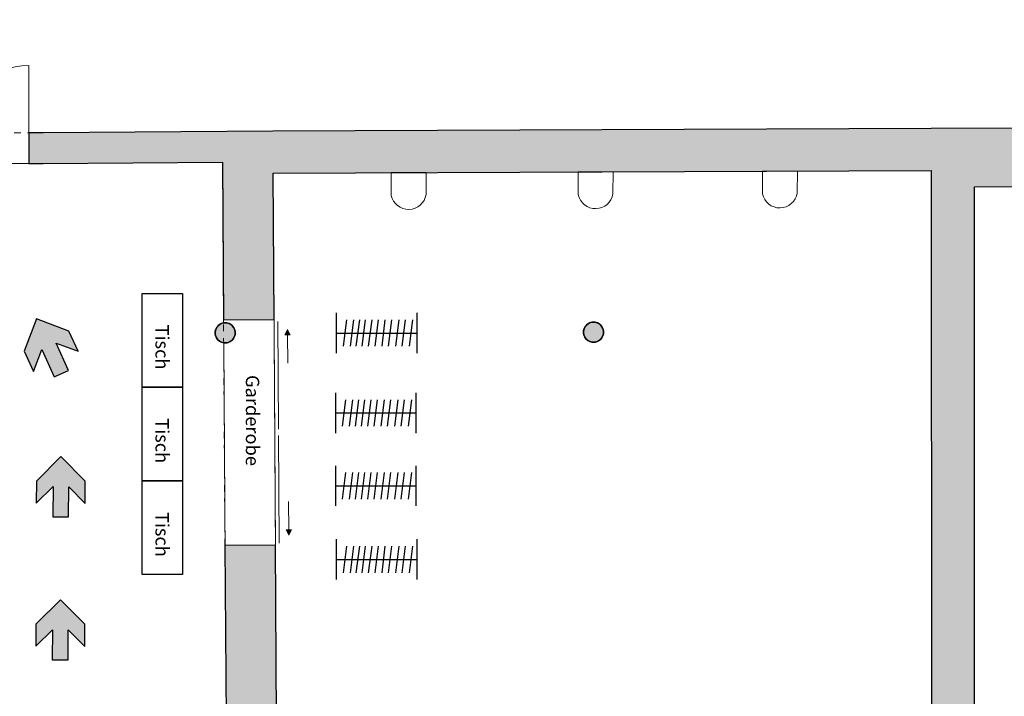
# Model space of a CAD drawing. Units: millimetres. Extents: x 0 to 80.4, y -0.6 to 21.8.
# Drawn here: x 47.8 to 62.5, y 11.7 to 21.8 of the extents above; entities that cross this region are included whole.
import ezdxf

# ---------------------------------------------------------------- set-up
doc = ezdxf.new("R2010")
doc.units = ezdxf.units.MM
doc.header["$LTSCALE"] = 0.0125
doc.linetypes.add('Verdeckt', pattern=[9.525, 6.35, -3.175])
doc.linetypes.add('Verdeckt2', pattern=[4.7625, 3.175, -1.5875])
doc.layers.add('00_ Rednertisch Konferenz', color=140, linetype='Continuous')
for name, color, linetype, lineweight in [('3DWELT_A_010_Wand', 7, 'Continuous', 25), ('3DWELT_A_010p_Wand_projiziert_2D', 8, 'Verdeckt2', 13), ('3DWELT_A_020_Tuer', 4, 'Continuous', 13), ('3DWELT_A_040_Stuetze', 7, 'Continuous', 25), ('3DWELT_A_092_Einbau_Besondere', 2, 'Continuous', 9)]:
    doc.layers.add(name, color=color, linetype=linetype, lineweight=lineweight)
doc.layers.add('3DWELT_A_080_Raum', color=4, linetype='Continuous', lineweight=9, plot=False)
doc.styles.add('Arial', font='arial.ttf')

# ---------------------------------------------------------------- blocks, each defined once
blk = doc.blocks.new('Pfeil')
blk.add_hatch(color=0).paths.add_polyline_path([(0.08, 0), (0.08, 0.04), (0, 0), (0.08, -0.04)])
at = {"color": 0}
blk.add_lwpolyline([(0.5025, 0), (0.08, 0), (0.08, -0.04), (0, 0), (0.08, 0.04), (0.08, 0)], dxfattribs=at)
blk = doc.blocks.new('Aufzug Schiebeflügel 2D - 100')
at = {"color": 0}
for p, q in [((0, 0.05), (0.7, 0.05)), ((0.74, 0.05), (1.44, 0.05))]:
    blk.add_line(p, q, dxfattribs=at)

msp = doc.modelspace()

# ---------------------------------------------------------------- hatches: boundary and pattern name
at = {"layer": '3DWELT_A_010_Wand', "true_color": 0x0e8557}
h = msp.add_hatch(color=126, dxfattribs=at)
h.dxf.hatch_style = 1
h.paths.add_polyline_path([(47.308, 21.138), (47.309, 21.469), (46.945, 21.836), (46.578, 21.472), (46.577, 21.141), (46.826, 21.388), (46.825, 20.938), (47.059, 20.937), (47.061, 21.387)])
h.paths.add_polyline_path([(48.705, 16.88), (48.569, 17.182), (48.086, 17.364), (47.903, 16.881), (48.039, 16.579), (48.163, 16.907), (48.349, 16.497), (48.562, 16.593), (48.377, 17.004)])
h.paths.add_polyline_path([(48.813, 14.608), (48.814, 14.939), (48.45, 15.306), (48.083, 14.942), (48.082, 14.611), (48.332, 14.858), (48.33, 14.408), (48.564, 14.407), (48.566, 14.857)])
h.paths.add_polyline_path([(48.805, 12.47), (48.806, 12.801), (48.442, 13.168), (48.075, 12.804), (48.074, 12.473), (48.323, 12.72), (48.321, 12.27), (48.556, 12.269), (48.557, 12.719)])
h.paths.add_polyline_path([(48.796, 10.332), (48.797, 10.663), (48.433, 11.03), (48.066, 10.666), (48.065, 10.335), (48.315, 10.582), (48.313, 10.132), (48.547, 10.131), (48.549, 10.581)])
h.paths.add_polyline_path([(48.788, 8.194), (48.789, 8.525), (48.425, 8.892), (48.058, 8.528), (48.057, 8.197), (48.306, 8.444), (48.304, 7.994), (48.539, 7.993), (48.54, 8.443)])
h.paths.add_polyline_path([(48.342, 6.025), (48.416, 6.348), (48.142, 6.786), (47.704, 6.512), (47.63, 6.189), (47.927, 6.375), (47.826, 5.937), (48.054, 5.884), (48.156, 6.323)])
h.paths.add_polyline_path([(47.86, 3.942), (47.935, 4.265), (47.661, 4.703), (47.223, 4.429), (47.148, 4.106), (47.446, 4.292), (47.345, 3.854), (47.573, 3.801), (47.674, 4.24)])
h.paths.add_polyline_path([(47.379, 1.859), (47.454, 2.181), (47.18, 2.62), (46.741, 2.346), (46.667, 2.023), (46.965, 2.209), (46.863, 1.771), (47.092, 1.718), (47.193, 2.156)])
at = {"layer": '3DWELT_A_010_Wand', "linetype": 'Continuous', "lineweight": 25, "true_color": 0xbababa}
for points in [[(47.969, 20.145), (47.969, 19.685), (48.186, 19.685), (48.185, 20.145)], [(48.185, 20.145), (48.186, 19.685), (50.864, 19.705), (51.615, 20.171)], [(51.615, 20.171), (50.864, 19.705), (50.878, 17.349), (51.633, 17.354), (51.619, 19.543)], [(61.445, 19.582), (61.68, 19.657), (61.445, 20.21), (51.615, 20.171), (51.615, 20.171), (51.619, 19.543)], [(61.445, 20.21), (61.68, 19.657), (62.09, 19.339), (67.692, 19.352), (67.69, 20.225)], [(62.09, 19.339), (61.68, 19.657), (61.445, 19.582), (61.448, 11.493), (61.859, 11.493), (61.859, 11.499), (62.092, 11.5)], [(51.654, 13.984), (50.899, 13.979), (50.941, 7.307), (51.698, 6.883), (51.693, 7.647)]]:
    msp.add_hatch(color=9, dxfattribs=at).paths.add_polyline_path(points, flags=0)
at = {"layer": '3DWELT_A_040_Stuetze', "linetype": 'Continuous', "lineweight": 25, "true_color": 0xbababa}
for points in [[(50.779, 17.241, 1), (51.027, 17.071, 1)], [(56.279, 17.251, 1), (56.527, 17.081, 1)]]:
    msp.add_hatch(color=9, dxfattribs=at).paths.add_polyline_path(points, flags=0)

# ---------------------------------------------------------------- linework, layer by layer
at = {"layer": '00_ Rednertisch Konferenz'}
for points in [[(50.264, 17.745), (50.264, 16.345), (49.664, 16.345), (49.664, 17.745)], [(50.264, 16.345), (50.264, 14.945), (49.664, 14.945), (49.664, 16.345)], [(50.264, 14.945), (50.264, 13.545), (49.664, 13.545), (49.664, 14.945)]]:
    msp.add_lwpolyline(points, close=True, dxfattribs=at)
at = {"layer": '3DWELT_A_010_Wand', "color": 7, "linetype": 'Continuous', "lineweight": 25}
for p, q in [((47.969, 20.145), (47.969, 19.685)), ((48.185, 20.145), (47.969, 20.145)), ((51.615, 20.171), (48.185, 20.145)), ((61.445, 20.21), (51.615, 20.171)), ((51.615, 20.171), (51.615, 20.171)), ((67.69, 20.225), (61.445, 20.21)), ((48.186, 19.685), (50.864, 19.705)), ((50.864, 19.705), (50.878, 17.349)), ((47.969, 19.685), (48.186, 19.685)), ((51.619, 19.543), (61.445, 19.582)), ((61.445, 19.582), (61.448, 11.493)), ((51.633, 17.354), (51.619, 19.543)), ((62.09, 19.339), (67.692, 19.352)), ((62.092, 11.5), (62.09, 19.339)), ((50.878, 17.349), (51.633, 17.354)), ((51.654, 13.984), (50.899, 13.979)), ((50.899, 13.979), (50.941, 7.307)), ((51.693, 7.647), (51.654, 13.984))]:
    msp.add_line(p, q, dxfattribs=at)
at = {"layer": '3DWELT_A_010_Wand'}
for p, q in [((52.562, 17.453), (52.562, 16.853)), ((52.712, 17.352), (52.662, 16.955)), ((52.817, 17.352), (52.767, 16.955)), ((52.906, 17.352), (52.856, 16.955)), ((52.995, 17.352), (52.945, 16.955)), ((53.09, 17.352), (53.04, 16.955)), ((53.187, 17.352), (53.137, 16.955)), ((53.289, 17.352), (53.24, 16.955)), ((53.384, 17.352), (53.334, 16.955)), ((53.494, 17.352), (53.444, 16.955)), ((53.589, 17.352), (53.539, 16.955)), ((53.699, 17.352), (53.649, 16.955)), ((53.762, 17.453), (53.762, 16.853)), ((52.562, 17.153), (53.762, 17.153)), ((52.549, 16.259), (52.549, 15.659)), ((53.749, 16.259), (53.749, 15.659)), ((52.698, 16.157), (52.648, 15.76)), ((52.803, 16.157), (52.753, 15.76)), ((52.893, 16.157), (52.843, 15.76)), ((52.982, 16.157), (52.932, 15.76)), ((53.076, 16.157), (53.027, 15.76)), ((53.174, 16.157), (53.124, 15.76)), ((53.276, 16.157), (53.226, 15.76)), ((53.371, 16.157), (53.321, 15.76)), ((53.481, 16.157), (53.431, 15.76)), ((53.575, 16.157), (53.525, 15.76)), ((53.686, 16.157), (53.636, 15.76)), ((52.549, 15.959), (53.749, 15.959)), ((52.549, 15.171), (52.549, 14.571)), ((53.749, 15.171), (53.749, 14.571)), ((52.698, 15.07), (52.648, 14.673)), ((52.803, 15.07), (52.753, 14.673)), ((52.893, 15.07), (52.843, 14.673)), ((52.982, 15.07), (52.932, 14.673)), ((53.076, 15.07), (53.027, 14.673)), ((53.174, 15.07), (53.124, 14.673)), ((53.276, 15.07), (53.226, 14.673)), ((53.371, 15.07), (53.321, 14.673)), ((53.481, 15.07), (53.431, 14.673)), ((53.575, 15.07), (53.525, 14.673)), ((53.686, 15.07), (53.636, 14.673)), ((52.549, 14.871), (53.749, 14.871)), ((52.562, 14.071), (52.562, 13.471)), ((52.712, 13.969), (52.662, 13.572)), ((52.817, 13.969), (52.767, 13.572)), ((52.906, 13.969), (52.856, 13.572)), ((52.995, 13.969), (52.945, 13.572)), ((53.09, 13.969), (53.04, 13.572)), ((53.187, 13.969), (53.137, 13.572)), ((53.289, 13.969), (53.24, 13.572)), ((53.384, 13.969), (53.334, 13.572)), ((53.494, 13.969), (53.444, 13.572)), ((53.589, 13.969), (53.539, 13.572)), ((53.699, 13.969), (53.649, 13.572)), ((53.762, 14.071), (53.762, 13.471)), ((52.562, 13.771), (53.762, 13.771))]:
    msp.add_line(p, q, dxfattribs=at)
at = {"layer": '3DWELT_A_010_Wand', "color": 72}
for points in [[(48.705, 16.88), (48.569, 17.182), (48.086, 17.364), (47.903, 16.881), (48.039, 16.579), (48.163, 16.907), (48.349, 16.497), (48.562, 16.593), (48.377, 17.004), (48.705, 16.88)], [(48.813, 14.608), (48.814, 14.939), (48.45, 15.306), (48.083, 14.942), (48.082, 14.611), (48.332, 14.858), (48.33, 14.408), (48.564, 14.407), (48.566, 14.857), (48.813, 14.608)], [(48.805, 12.47), (48.806, 12.801), (48.442, 13.168), (48.075, 12.804), (48.074, 12.473), (48.323, 12.72), (48.321, 12.27), (48.556, 12.269), (48.557, 12.719), (48.805, 12.47)]]:
    msp.add_lwpolyline(points, dxfattribs=at)
at = {"layer": '3DWELT_A_010p_Wand_projiziert_2D'}
for points in [[(45.953, 20.146), (47.969, 20.145)], [(47.969, 19.685), (45.953, 19.686)], [(50.899, 13.979), (50.878, 17.349)], [(51.633, 17.354), (51.654, 13.984)]]:
    msp.add_lwpolyline(points, dxfattribs=at)
at = {"layer": '3DWELT_A_020_Tuer', "color": 4, "linetype": 'Continuous', "lineweight": 0}
msp.add_lwpolyline([(47.969, 20.145), (47.97, 21.153)], dxfattribs=at)
at = {"layer": '3DWELT_A_020_Tuer', "color": 4, "linetype": 'Continuous', "lineweight": 13, "extrusion": (0, 0, -1)}
msp.add_arc((-47.969, 20.145), 1.008, 0.0202, 90.0202, dxfattribs=at)
at = {"layer": '3DWELT_A_040_Stuetze', "color": 7, "linetype": 'Continuous', "lineweight": 25}
for p, q in [((50.755, 17.178), (50.764, 17.211)), ((50.764, 17.211), (50.755, 17.178)), ((50.764, 17.211), (50.779, 17.241)), ((50.779, 17.241), (50.764, 17.211)), ((50.779, 17.241), (50.801, 17.266)), ((50.801, 17.266), (50.779, 17.241)), ((50.801, 17.266), (50.829, 17.286)), ((50.829, 17.286), (50.801, 17.266)), ((50.829, 17.286), (50.859, 17.299)), ((50.859, 17.299), (50.829, 17.286)), ((50.859, 17.299), (50.892, 17.305)), ((50.892, 17.305), (50.859, 17.299)), ((50.892, 17.305), (50.926, 17.304)), ((50.926, 17.304), (50.892, 17.305)), ((50.926, 17.304), (50.958, 17.295)), ((50.958, 17.295), (50.926, 17.304)), ((50.958, 17.295), (50.988, 17.279)), ((50.988, 17.279), (50.958, 17.295)), ((50.988, 17.279), (51.013, 17.257)), ((51.013, 17.257), (50.988, 17.279)), ((51.013, 17.257), (51.033, 17.23)), ((51.033, 17.23), (51.013, 17.257)), ((51.033, 17.23), (51.047, 17.199)), ((51.047, 17.199), (51.033, 17.23)), ((56.255, 17.189), (56.263, 17.221)), ((56.263, 17.221), (56.255, 17.189)), ((56.263, 17.221), (56.279, 17.251)), ((56.279, 17.251), (56.263, 17.221)), ((56.279, 17.251), (56.301, 17.276)), ((56.301, 17.276), (56.279, 17.251)), ((56.301, 17.276), (56.328, 17.296)), ((56.328, 17.296), (56.301, 17.276)), ((56.328, 17.296), (56.359, 17.309)), ((56.359, 17.309), (56.328, 17.296)), ((56.359, 17.309), (56.392, 17.316)), ((56.392, 17.316), (56.359, 17.309)), ((56.392, 17.316), (56.426, 17.314)), ((56.426, 17.314), (56.392, 17.316)), ((56.426, 17.314), (56.458, 17.305)), ((56.458, 17.305), (56.426, 17.314)), ((56.458, 17.305), (56.488, 17.29)), ((56.488, 17.29), (56.458, 17.305)), ((56.488, 17.29), (56.513, 17.268)), ((56.513, 17.268), (56.488, 17.29)), ((56.513, 17.268), (56.533, 17.24)), ((56.533, 17.24), (56.513, 17.268)), ((56.533, 17.24), (56.546, 17.21)), ((56.546, 17.21), (56.533, 17.24)), ((56.546, 17.21), (56.553, 17.177)), ((56.553, 17.177), (56.546, 17.21)), ((50.754, 17.145), (50.755, 17.178)), ((50.755, 17.178), (50.754, 17.145)), ((50.76, 17.112), (50.754, 17.145)), ((50.754, 17.145), (50.76, 17.112)), ((50.773, 17.081), (50.76, 17.112)), ((50.76, 17.112), (50.773, 17.081)), ((50.793, 17.054), (50.773, 17.081)), ((50.773, 17.081), (50.793, 17.054)), ((51.027, 17.071), (51.005, 17.045)), ((51.005, 17.045), (51.027, 17.071)), ((51.043, 17.1), (51.027, 17.071)), ((51.027, 17.071), (51.043, 17.1)), ((51.051, 17.133), (51.043, 17.1)), ((51.043, 17.1), (51.051, 17.133)), ((51.047, 17.199), (51.053, 17.166)), ((51.053, 17.166), (51.047, 17.199)), ((51.053, 17.166), (51.051, 17.133)), ((51.051, 17.133), (51.053, 17.166)), ((56.253, 17.155), (56.255, 17.189)), ((56.255, 17.189), (56.253, 17.155)), ((56.259, 17.122), (56.253, 17.155)), ((56.253, 17.155), (56.259, 17.122)), ((56.273, 17.091), (56.259, 17.122)), ((56.259, 17.122), (56.273, 17.091)), ((56.293, 17.064), (56.273, 17.091)), ((56.273, 17.091), (56.293, 17.064)), ((56.318, 17.042), (56.293, 17.064)), ((56.293, 17.064), (56.318, 17.042)), ((56.505, 17.056), (56.477, 17.036)), ((56.477, 17.036), (56.505, 17.056)), ((56.527, 17.081), (56.505, 17.056)), ((56.505, 17.056), (56.527, 17.081)), ((56.542, 17.111), (56.527, 17.081)), ((56.527, 17.081), (56.542, 17.111)), ((56.551, 17.143), (56.542, 17.111)), ((56.542, 17.111), (56.551, 17.143)), ((56.553, 17.177), (56.551, 17.143)), ((56.551, 17.143), (56.553, 17.177)), ((50.818, 17.032), (50.793, 17.054)), ((50.793, 17.054), (50.818, 17.032)), ((50.848, 17.016), (50.818, 17.032)), ((50.818, 17.032), (50.848, 17.016)), ((50.88, 17.007), (50.848, 17.016)), ((50.848, 17.016), (50.88, 17.007)), ((50.914, 17.006), (50.88, 17.007)), ((50.88, 17.007), (50.914, 17.006)), ((50.947, 17.012), (50.914, 17.006)), ((50.914, 17.006), (50.947, 17.012)), ((50.978, 17.025), (50.947, 17.012)), ((50.947, 17.012), (50.978, 17.025)), ((51.005, 17.045), (50.978, 17.025)), ((50.978, 17.025), (51.005, 17.045)), ((56.348, 17.026), (56.318, 17.042)), ((56.318, 17.042), (56.348, 17.026)), ((56.38, 17.018), (56.348, 17.026)), ((56.348, 17.026), (56.38, 17.018)), ((56.414, 17.016), (56.38, 17.018)), ((56.38, 17.018), (56.414, 17.016)), ((56.447, 17.022), (56.414, 17.016)), ((56.414, 17.016), (56.447, 17.022)), ((56.477, 17.036), (56.447, 17.022)), ((56.447, 17.022), (56.477, 17.036))]:
    msp.add_line(p, q, dxfattribs=at)
at = {"layer": '3DWELT_A_040_Stuetze', "color": 7, "linetype": 'Verdeckt', "lineweight": 25}
for p, q in [((50.755, 17.178), (50.764, 17.211)), ((50.764, 17.211), (50.755, 17.178)), ((50.764, 17.211), (50.779, 17.241)), ((50.779, 17.241), (50.764, 17.211)), ((50.779, 17.241), (50.801, 17.266)), ((50.801, 17.266), (50.779, 17.241)), ((50.801, 17.266), (50.829, 17.286)), ((50.829, 17.286), (50.801, 17.266)), ((50.829, 17.286), (50.859, 17.299)), ((50.859, 17.299), (50.829, 17.286)), ((50.859, 17.299), (50.892, 17.305)), ((50.892, 17.305), (50.859, 17.299)), ((50.892, 17.305), (50.926, 17.304)), ((50.926, 17.304), (50.892, 17.305)), ((50.926, 17.304), (50.958, 17.295)), ((50.958, 17.295), (50.926, 17.304)), ((50.958, 17.295), (50.988, 17.279)), ((50.988, 17.279), (50.958, 17.295)), ((50.988, 17.279), (51.013, 17.257)), ((51.013, 17.257), (50.988, 17.279)), ((51.013, 17.257), (51.033, 17.23)), ((51.033, 17.23), (51.013, 17.257)), ((51.033, 17.23), (51.047, 17.199)), ((51.047, 17.199), (51.033, 17.23)), ((56.255, 17.189), (56.263, 17.221)), ((56.263, 17.221), (56.255, 17.189)), ((56.263, 17.221), (56.279, 17.251)), ((56.279, 17.251), (56.263, 17.221)), ((56.279, 17.251), (56.301, 17.276)), ((56.301, 17.276), (56.279, 17.251)), ((56.301, 17.276), (56.328, 17.296)), ((56.328, 17.296), (56.301, 17.276)), ((56.328, 17.296), (56.359, 17.309)), ((56.359, 17.309), (56.328, 17.296)), ((56.359, 17.309), (56.392, 17.316)), ((56.392, 17.316), (56.359, 17.309)), ((56.392, 17.316), (56.426, 17.314)), ((56.426, 17.314), (56.392, 17.316)), ((56.426, 17.314), (56.458, 17.305)), ((56.458, 17.305), (56.426, 17.314)), ((56.458, 17.305), (56.488, 17.29)), ((56.488, 17.29), (56.458, 17.305)), ((56.488, 17.29), (56.513, 17.268)), ((56.513, 17.268), (56.488, 17.29)), ((56.513, 17.268), (56.533, 17.24)), ((56.533, 17.24), (56.513, 17.268)), ((56.533, 17.24), (56.546, 17.21)), ((56.546, 17.21), (56.533, 17.24)), ((56.546, 17.21), (56.553, 17.177)), ((56.553, 17.177), (56.546, 17.21)), ((50.754, 17.145), (50.755, 17.178)), ((50.755, 17.178), (50.754, 17.145)), ((50.76, 17.112), (50.754, 17.145)), ((50.754, 17.145), (50.76, 17.112)), ((50.773, 17.081), (50.76, 17.112)), ((50.76, 17.112), (50.773, 17.081)), ((50.793, 17.054), (50.773, 17.081)), ((50.773, 17.081), (50.793, 17.054)), ((51.027, 17.071), (51.005, 17.045)), ((51.005, 17.045), (51.027, 17.071)), ((51.043, 17.1), (51.027, 17.071)), ((51.027, 17.071), (51.043, 17.1)), ((51.051, 17.133), (51.043, 17.1)), ((51.043, 17.1), (51.051, 17.133)), ((51.047, 17.199), (51.053, 17.166)), ((51.053, 17.166), (51.047, 17.199)), ((51.053, 17.166), (51.051, 17.133)), ((51.051, 17.133), (51.053, 17.166)), ((56.253, 17.155), (56.255, 17.189)), ((56.255, 17.189), (56.253, 17.155)), ((56.259, 17.122), (56.253, 17.155)), ((56.253, 17.155), (56.259, 17.122)), ((56.273, 17.091), (56.259, 17.122)), ((56.259, 17.122), (56.273, 17.091)), ((56.293, 17.064), (56.273, 17.091)), ((56.273, 17.091), (56.293, 17.064)), ((56.318, 17.042), (56.293, 17.064)), ((56.293, 17.064), (56.318, 17.042)), ((56.505, 17.056), (56.477, 17.036)), ((56.477, 17.036), (56.505, 17.056)), ((56.527, 17.081), (56.505, 17.056)), ((56.505, 17.056), (56.527, 17.081)), ((56.542, 17.111), (56.527, 17.081)), ((56.527, 17.081), (56.542, 17.111)), ((56.551, 17.143), (56.542, 17.111)), ((56.542, 17.111), (56.551, 17.143)), ((56.553, 17.177), (56.551, 17.143)), ((56.551, 17.143), (56.553, 17.177)), ((50.818, 17.032), (50.793, 17.054)), ((50.793, 17.054), (50.818, 17.032)), ((50.848, 17.016), (50.818, 17.032)), ((50.818, 17.032), (50.848, 17.016)), ((50.88, 17.007), (50.848, 17.016)), ((50.848, 17.016), (50.88, 17.007)), ((50.914, 17.006), (50.88, 17.007)), ((50.88, 17.007), (50.914, 17.006)), ((50.947, 17.012), (50.914, 17.006)), ((50.914, 17.006), (50.947, 17.012)), ((50.978, 17.025), (50.947, 17.012)), ((50.947, 17.012), (50.978, 17.025)), ((51.005, 17.045), (50.978, 17.025)), ((50.978, 17.025), (51.005, 17.045)), ((56.348, 17.026), (56.318, 17.042)), ((56.318, 17.042), (56.348, 17.026)), ((56.38, 17.018), (56.348, 17.026)), ((56.348, 17.026), (56.38, 17.018)), ((56.414, 17.016), (56.38, 17.018)), ((56.38, 17.018), (56.414, 17.016)), ((56.447, 17.022), (56.414, 17.016)), ((56.414, 17.016), (56.447, 17.022)), ((56.477, 17.036), (56.447, 17.022)), ((56.447, 17.022), (56.477, 17.036))]:
    msp.add_line(p, q, dxfattribs=at)
at = {"layer": '3DWELT_A_040_Stuetze', "color": 7, "linetype": 'Continuous', "lineweight": 25}
for centre, start, end in [((50.903, 17.156), 145.5151, 325.5151), ((50.903, 17.156), 325.5151, 145.5151), ((56.403, 17.166), 145.5151, 325.5151), ((56.403, 17.166), 325.5151, 145.5151)]:
    msp.add_arc(centre, 0.15, start, end, dxfattribs=at)
at = {"layer": '3DWELT_A_080_Raum', "color": 4, "linetype": 'Continuous', "lineweight": 9}
for p, q in [((50.864, 19.705), (48.186, 19.685)), ((50.879, 17.304), (50.864, 19.705)), ((42.981, 19.687), (48.186, 19.685)), ((61.445, 19.582), (51.619, 19.543)), ((61.448, 11.493), (61.445, 19.582)), ((51.693, 7.647), (51.619, 19.543)), ((50.757, 17.189), (50.764, 17.211)), ((50.764, 17.211), (50.768, 17.221)), ((50.768, 17.221), (50.779, 17.241)), ((50.779, 17.241), (50.786, 17.249)), ((50.786, 17.249), (50.801, 17.266)), ((50.801, 17.266), (50.81, 17.273)), ((50.81, 17.273), (50.829, 17.286)), ((50.829, 17.286), (50.838, 17.291)), ((50.838, 17.291), (50.859, 17.299)), ((50.859, 17.299), (50.87, 17.302)), ((50.87, 17.302), (50.879, 17.304)), ((56.257, 17.199), (56.263, 17.221)), ((56.263, 17.221), (56.268, 17.231)), ((56.268, 17.231), (56.286, 17.259)), ((56.286, 17.259), (56.309, 17.283)), ((56.309, 17.283), (56.338, 17.301)), ((56.338, 17.301), (56.37, 17.312)), ((56.37, 17.312), (56.403, 17.316)), ((56.403, 17.316), (56.436, 17.312)), ((56.436, 17.312), (56.468, 17.301)), ((56.468, 17.301), (56.496, 17.283)), ((56.496, 17.283), (56.52, 17.259)), ((56.52, 17.259), (56.538, 17.231)), ((56.538, 17.231), (56.549, 17.199)), ((50.753, 17.156), (50.755, 17.178)), ((50.754, 17.145), (50.753, 17.156)), ((50.757, 17.122), (50.754, 17.145)), ((50.755, 17.178), (50.757, 17.189)), ((50.76, 17.112), (50.757, 17.122)), ((50.768, 17.091), (50.76, 17.112)), ((50.773, 17.081), (50.768, 17.091)), ((50.786, 17.062), (50.773, 17.081)), ((50.793, 17.054), (50.786, 17.062)), ((56.253, 17.166), (56.257, 17.199)), ((56.257, 17.133), (56.253, 17.166)), ((56.268, 17.101), (56.257, 17.133)), ((56.286, 17.072), (56.268, 17.101)), ((56.309, 17.049), (56.286, 17.072)), ((56.52, 17.072), (56.496, 17.049)), ((56.538, 17.101), (56.52, 17.072)), ((56.549, 17.133), (56.538, 17.101)), ((56.549, 17.199), (56.553, 17.166)), ((56.553, 17.166), (56.549, 17.133)), ((50.81, 17.038), (50.793, 17.054)), ((50.818, 17.032), (50.81, 17.038)), ((50.838, 17.02), (50.818, 17.032)), ((50.848, 17.016), (50.838, 17.02)), ((50.87, 17.009), (50.848, 17.016)), ((50.88, 17.007), (50.87, 17.009)), ((50.881, 17.007), (50.88, 17.007)), ((50.941, 7.307), (50.881, 17.007)), ((56.338, 17.031), (56.309, 17.049)), ((56.37, 17.02), (56.338, 17.031)), ((56.403, 17.016), (56.37, 17.02)), ((56.436, 17.02), (56.403, 17.016)), ((56.468, 17.031), (56.436, 17.02)), ((56.496, 17.049), (56.468, 17.031))]:
    msp.add_line(p, q, dxfattribs=at)
at = {"layer": '3DWELT_A_080_Raum', "color": 72, "linetype": 'Continuous', "lineweight": 9}
for p, q in [((50.864, 19.705), (48.186, 19.685)), ((50.879, 17.304), (50.864, 19.705)), ((48.186, 19.685), (42.981, 19.687)), ((61.445, 19.582), (51.619, 19.543)), ((61.448, 11.493), (61.445, 19.582)), ((51.619, 19.543), (51.693, 7.647)), ((50.941, 7.307), (50.881, 17.007))]:
    msp.add_line(p, q, dxfattribs=at)
at = {"layer": '3DWELT_A_080_Raum', "color": 72, "linetype": 'Continuous', "lineweight": 9, "extrusion": (0, 0, -1)}
for centre, start, end in [((-50.903, 17.156), 278.6592, 80.631), ((-56.403, 17.166), 21.6277, 8.7706), ((-56.403, 17.166), 8.7706, 21.6277)]:
    msp.add_arc(centre, 0.15, start, end, dxfattribs=at)
at = {"layer": '3DWELT_A_092_Einbau_Besondere'}
for points in [[(56.693, 19.233, -0.833501), (56.175, 19.223), (56.173, 19.561), (56.697, 19.563)], [(59.444, 19.244, -0.833501), (58.926, 19.234), (58.925, 19.572), (59.449, 19.574)], [(53.902, 19.222, -0.833501), (53.383, 19.211), (53.382, 19.55), (53.906, 19.552)]]:
    msp.add_lwpolyline(points, format="xyb", close=True, dxfattribs=at)

# ---------------------------------------------------------------- block references
at = {"layer": '3DWELT_A_020_Tuer', "color": 4, "linetype": 'Continuous', "lineweight": 13, "extrusion": (0, 0, -1), "xscale": 2.298883913510378, "yscale": 2.298883913510378, "zscale": -1, "rotation": 269.6451151497199}
msp.add_blockref('Aufzug Schiebeflügel 2D - 100', (-51.803, 17.325), dxfattribs=at)
at = {"layer": '3DWELT_A_020_Tuer', "color": 4, "linetype": 'Continuous', "lineweight": 13, "extrusion": (0, 0, -1), "zscale": -1, "rotation": 269.6451151497199}
msp.add_blockref('Pfeil', (-51.834, 17.205), dxfattribs=at)
at = {"layer": '3DWELT_A_020_Tuer', "color": 4, "linetype": 'Continuous', "lineweight": 13, "rotation": 90.35488485028006}
msp.add_blockref('Pfeil', (51.853, 14.132), dxfattribs=at)

# ---------------------------------------------------------------- texts
at = {"layer": '00_ Rednertisch Konferenz', "char_height": 0.2, "attachment_point": 1, "rotation": 270, "style": 'Arial'}
for s, width, insert in [('Tisch', 1.305, (50.062, 17.28)), (' Garderobe', 1.95563, (51.411, 16.587)), ('Tisch', 1.305, (50.062, 15.88)), ('Tisch', 1.305, (50.062, 14.48))]:
    msp.add_mtext_dynamic_manual_height_columns(s, width=width, gutter_width=1, heights=[0], dxfattribs=dict(at, insert=insert))

doc.saveas('drawing.dxf')
